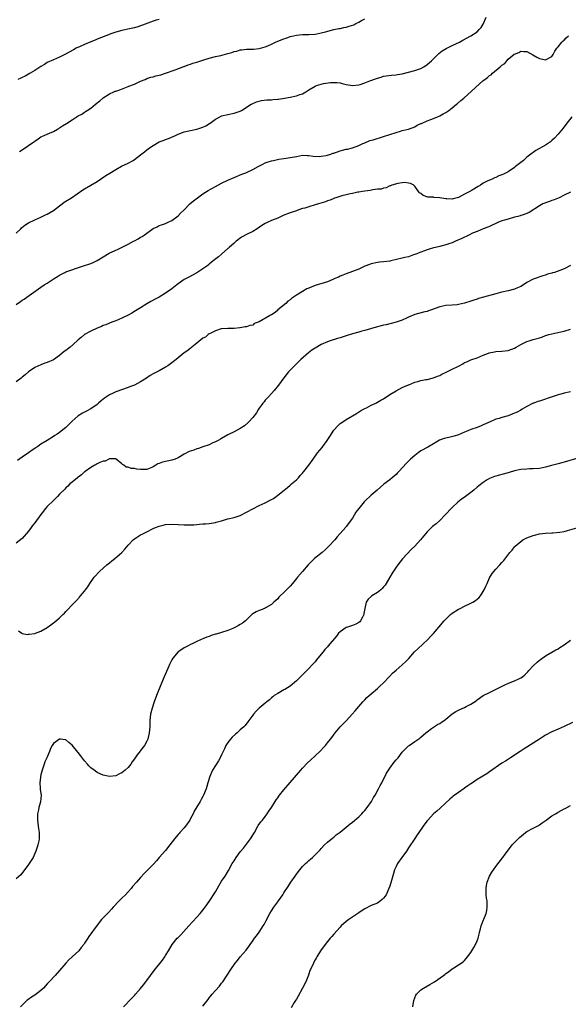
# Model space of a CAD drawing. Units: inches. Extents: x 2547000 to 2550000, y 1554000 to 1557000.
# Drawn here: x 2547204 to 2547380, y 1554968 to 1555284 of the extents above; entities that cross this region are included whole.
import ezdxf

# ---------------------------------------------------------------- set-up
doc = ezdxf.new("R2010")
doc.units = ezdxf.units.IN
doc.header["$MEASUREMENT"] = 0
doc.layers.add('LD25471554_10ft', color=93, linetype='Continuous')

msp = doc.modelspace()

# ---------------------------------------------------------------- linework, layer by layer
at = {"layer": 'LD25471554_10ft'}
for points, elevation in [([(2547203, 1555215.64), (2547204.51, 1555217), (2547204.74, 1555217.26), (2547205.85, 1555218.15), (2547207, 1555218.9), (2547209, 1555219.92), (2547211, 1555220.73), (2547212.51, 1555221.49), (2547213, 1555221.67), (2547215, 1555222.89), (2547217, 1555224.41), (2547217.82, 1555225), (2547218.48, 1555225.52), (2547219, 1555225.89), (2547220.78, 1555227), (2547224.45, 1555229.55), (2547225, 1555229.89), (2547227, 1555231), (2547229, 1555232.19), (2547231.87, 1555234.13), (2547233.11, 1555234.89), (2547235, 1555236.01), (2547236.91, 1555237.09), (2547239, 1555238.13), (2547240.58, 1555239), (2547241, 1555239.26), (2547243, 1555240.75), (2547244.22, 1555241.78), (2547245, 1555242.34), (2547245.83, 1555243), (2547247, 1555243.76), (2547249, 1555244.9), (2547250.51, 1555245.49), (2547251, 1555245.71), (2547251.95, 1555246.05), (2547254.14, 1555247), (2547255, 1555247.44), (2547257, 1555248.18), (2547258.45, 1555248.45), (2547259, 1555248.58), (2547260.99, 1555248.99), (2547263, 1555249.69), (2547263.9, 1555250.1), (2547265.15, 1555250.85), (2547265.37, 1555251), (2547267, 1555252.25), (2547268.82, 1555253.18), (2547269, 1555253.26), (2547271, 1555253.77), (2547273, 1555254.12), (2547275, 1555254.77), (2547275.4, 1555255), (2547278.51, 1555257), (2547278.82, 1555257.18), (2547280.21, 1555257.79), (2547281, 1555258.02), (2547281.78, 1555258.22), (2547283.55, 1555258.45), (2547285, 1555258.48), (2547285.45, 1555258.55), (2547287, 1555258.65), (2547287.29, 1555258.71), (2547289.21, 1555259), (2547291, 1555259.33), (2547293, 1555259.72), (2547294.13, 1555260.13), (2547295, 1555260.41), (2547296.06, 1555261), (2547297, 1555261.63), (2547299, 1555262.84), (2547299.44, 1555263), (2547301, 1555263.51), (2547301.65, 1555263.65), (2547303.97, 1555263.97), (2547306, 1555264), (2547307, 1555263.87), (2547307.73, 1555263.73), (2547309, 1555263.36), (2547311, 1555263), (2547313, 1555263.3), (2547313.42, 1555263.42), (2547315, 1555263.96), (2547316.53, 1555264.53), (2547318.71, 1555265.29), (2547319, 1555265.42), (2547320.25, 1555265.75), (2547321, 1555266.01), (2547321.84, 1555266.16), (2547323.58, 1555266.42), (2547325, 1555266.5), (2547325.41, 1555266.59), (2547327, 1555266.8), (2547329, 1555267.29), (2547331, 1555267.86), (2547333, 1555268.55), (2547333.87, 1555269), (2547335, 1555269.77), (2547336.34, 1555271), (2547338.7, 1555273.3), (2547339.81, 1555274.19), (2547341.07, 1555274.93), (2547343, 1555275.88), (2547345.35, 1555277), (2547346.4, 1555277.6), (2547349.05, 1555279), (2547351, 1555280.28), (2547351.72, 1555281), (2547352.29, 1555281.71), (2547353, 1555282.8), (2547353.1, 1555283), (2547353.95, 1555285)], 8060), ([(2547249, 1555284.29), (2547248.01, 1555284.01), (2547247, 1555283.7), (2547243.57, 1555282.43), (2547243, 1555282.2), (2547242.05, 1555281.95), (2547241, 1555281.59), (2547240.51, 1555281.49), (2547238.87, 1555281.13), (2547237, 1555280.76), (2547235, 1555280.19), (2547233.75, 1555279.75), (2547231.78, 1555279), (2547229, 1555277.89), (2547228.39, 1555277.61), (2547227, 1555277.1), (2547225, 1555276.2), (2547223.57, 1555275.57), (2547222.33, 1555275), (2547221.47, 1555274.53), (2547218.93, 1555273.07), (2547217, 1555272.12), (2547215, 1555271.31), (2547213, 1555270.39), (2547212.15, 1555269.85), (2547211, 1555269.2), (2547209, 1555267.86), (2547207.51, 1555267), (2547207.21, 1555266.79), (2547207, 1555266.68), (2547205.98, 1555266.02), (2547205, 1555265.62), (2547204.59, 1555265.41), (2547203.53, 1555265)], 8080), ([(2547204.12, 1555241.88), (2547205, 1555242.42), (2547208.74, 1555245), (2547209, 1555245.21), (2547210.06, 1555245.94), (2547211, 1555246.51), (2547212.07, 1555247), (2547213, 1555247.45), (2547213.77, 1555247.77), (2547215, 1555248.32), (2547216.3, 1555249), (2547216.73, 1555249.27), (2547217, 1555249.42), (2547217.93, 1555250.07), (2547219.2, 1555250.8), (2547221, 1555251.99), (2547223, 1555253.26), (2547224.13, 1555253.87), (2547225, 1555254.47), (2547225.34, 1555254.66), (2547225.79, 1555255), (2547227, 1555255.8), (2547228.47, 1555257), (2547229.9, 1555258.1), (2547230.89, 1555259), (2547231, 1555259.09), (2547233, 1555260.38), (2547234.37, 1555261), (2547234.82, 1555261.18), (2547235, 1555261.28), (2547236.32, 1555261.68), (2547238.48, 1555262.48), (2547239, 1555262.7), (2547239.19, 1555262.81), (2547241, 1555263.51), (2547243, 1555264.43), (2547244.46, 1555265), (2547245, 1555265.25), (2547246.31, 1555265.69), (2547247, 1555265.85), (2547247.86, 1555266.13), (2547249, 1555266.37), (2547249.47, 1555266.53), (2547251, 1555266.97), (2547254.11, 1555268.11), (2547256.85, 1555269.15), (2547257, 1555269.19), (2547258.28, 1555269.72), (2547259, 1555269.94), (2547259.79, 1555270.21), (2547261, 1555270.6), (2547262.34, 1555271), (2547263.32, 1555271.32), (2547265, 1555271.83), (2547267, 1555272.37), (2547268.73, 1555272.73), (2547271, 1555273.31), (2547272.31, 1555273.69), (2547273, 1555273.95), (2547273.88, 1555274.12), (2547275, 1555274.51), (2547275.45, 1555274.55), (2547277, 1555274.74), (2547277.24, 1555274.76), (2547279, 1555274.74), (2547279.22, 1555274.78), (2547281, 1555274.89), (2547281.43, 1555275), (2547283, 1555275.44), (2547283.79, 1555275.79), (2547285, 1555276.35), (2547286.32, 1555277), (2547287, 1555277.3), (2547289, 1555278.08), (2547289.72, 1555278.28), (2547291, 1555278.76), (2547292.02, 1555279), (2547293, 1555279.22), (2547295, 1555279.4), (2547297, 1555279.43), (2547299, 1555279.6), (2547301, 1555279.99), (2547302.31, 1555280.31), (2547304.99, 1555281.01), (2547306.62, 1555281.38), (2547307, 1555281.42), (2547308.28, 1555281.72), (2547309, 1555281.85), (2547309.91, 1555282.09), (2547311.4, 1555282.6), (2547312.1, 1555283), (2547313, 1555283.4), (2547313.93, 1555283.93), (2547315, 1555284.5)], 8070), ([(2547203, 1555192.62), (2547204.41, 1555193.59), (2547205, 1555194.04), (2547205.62, 1555194.38), (2547206.52, 1555195), (2547211, 1555198.28), (2547212.02, 1555199), (2547213, 1555199.57), (2547215.22, 1555201), (2547216.35, 1555201.65), (2547217, 1555202.11), (2547217.6, 1555202.4), (2547218.68, 1555203), (2547219, 1555203.16), (2547224.36, 1555205), (2547227, 1555205.87), (2547227.79, 1555206.21), (2547229, 1555206.76), (2547231, 1555208.01), (2547232.86, 1555209.14), (2547235, 1555210.17), (2547235.6, 1555210.4), (2547236.89, 1555211), (2547239, 1555212.07), (2547240.69, 1555213), (2547241, 1555213.18), (2547242.19, 1555213.81), (2547243, 1555214.34), (2547243.44, 1555214.56), (2547244.1, 1555215), (2547247, 1555217.06), (2547248.32, 1555217.68), (2547249, 1555218.02), (2547249.71, 1555218.29), (2547251, 1555218.71), (2547251.19, 1555218.81), (2547251.63, 1555219), (2547253, 1555219.64), (2547255, 1555221.21), (2547255.89, 1555222.11), (2547256.84, 1555223), (2547258.8, 1555225), (2547259.98, 1555226.02), (2547261.21, 1555227), (2547263, 1555228.23), (2547264.68, 1555229.32), (2547267, 1555230.62), (2547269, 1555231.68), (2547271, 1555232.66), (2547273, 1555233.53), (2547275.48, 1555234.52), (2547276.79, 1555235), (2547277, 1555235.09), (2547279, 1555236.07), (2547280.74, 1555237), (2547282.19, 1555237.81), (2547283, 1555238.17), (2547283.6, 1555238.4), (2547285, 1555238.87), (2547285.62, 1555239), (2547287.36, 1555239.36), (2547289, 1555239.57), (2547289.69, 1555239.69), (2547291, 1555239.87), (2547293, 1555240.28), (2547295, 1555240.61), (2547296.58, 1555240.58), (2547297, 1555240.59), (2547298.38, 1555240.38), (2547300.27, 1555240.27), (2547301, 1555240.31), (2547302.57, 1555240.57), (2547303, 1555240.67), (2547304.05, 1555241), (2547304.74, 1555241.26), (2547305, 1555241.33), (2547307, 1555242.04), (2547307.78, 1555242.22), (2547309, 1555242.58), (2547309.36, 1555242.64), (2547311, 1555243.02), (2547313, 1555243.74), (2547314.37, 1555244.37), (2547315, 1555244.68), (2547316.62, 1555245.38), (2547317.64, 1555245.64), (2547321, 1555246.63), (2547325, 1555247.97), (2547326.39, 1555248.39), (2547327, 1555248.55), (2547328.96, 1555249.04), (2547331, 1555249.8), (2547331.73, 1555250.27), (2547333, 1555250.81), (2547333.11, 1555250.89), (2547335, 1555251.74), (2547336.11, 1555252.11), (2547337, 1555252.5), (2547338.32, 1555253), (2547338.79, 1555253.21), (2547339, 1555253.27), (2547340.1, 1555253.9), (2547341, 1555254.33), (2547341.93, 1555255), (2547343, 1555255.86), (2547344.36, 1555257), (2547344.69, 1555257.31), (2547345.79, 1555258.21), (2547346.7, 1555259), (2547353, 1555264.61), (2547353.47, 1555265), (2547354.38, 1555265.62), (2547355, 1555266.24), (2547355.49, 1555266.51), (2547355.99, 1555267), (2547358.43, 1555269), (2547359, 1555269.57), (2547359.88, 1555270.12), (2547360.56, 1555271), (2547361, 1555271.49), (2547362.93, 1555273.07), (2547363, 1555273.17), (2547364.36, 1555273.64), (2547365, 1555274.11), (2547366.04, 1555273.96), (2547367, 1555274.03), (2547368.94, 1555272.94), (2547370.16, 1555272.16), (2547371, 1555271.72), (2547371.58, 1555271.58), (2547373, 1555271.32), (2547375, 1555272.39), (2547375.39, 1555273), (2547375.96, 1555274.04), (2547376.62, 1555275), (2547377, 1555275.44), (2547378.25, 1555277), (2547378.6, 1555277.4), (2547379, 1555277.63), (2547379.65, 1555278.35), (2547380.35, 1555279)], 8050), ([(2547381.43, 1555253), (2547379.53, 1555250.47), (2547378.63, 1555249.37), (2547377, 1555247.46), (2547375.85, 1555246.15), (2547375, 1555245.33), (2547374.61, 1555245), (2547373, 1555243.83), (2547369.87, 1555242.13), (2547369, 1555241.57), (2547368.68, 1555241.32), (2547368.3, 1555241), (2547367, 1555239.97), (2547365.88, 1555239), (2547363.37, 1555237), (2547363, 1555236.71), (2547361, 1555235.33), (2547360.36, 1555235), (2547359.44, 1555234.56), (2547359, 1555234.31), (2547358.01, 1555233.99), (2547357, 1555233.51), (2547356.61, 1555233.39), (2547355.81, 1555233), (2547355, 1555232.67), (2547354.27, 1555232.27), (2547353, 1555231.62), (2547352.09, 1555231), (2547351.39, 1555230.61), (2547349.44, 1555229.44), (2547349, 1555229.19), (2547348.86, 1555229.14), (2547348.67, 1555229), (2547347, 1555228.11), (2547345, 1555227.02), (2547343.36, 1555226.64), (2547343, 1555226.51), (2547341.34, 1555226.66), (2547341, 1555226.66), (2547339, 1555227), (2547337.11, 1555227.11), (2547337, 1555227.15), (2547335.21, 1555227.21), (2547333.72, 1555227.72), (2547333, 1555228.31), (2547332.57, 1555228.57), (2547332.2, 1555229), (2547331, 1555230.7), (2547330.85, 1555230.85), (2547330.67, 1555231), (2547329.59, 1555231.59), (2547329, 1555231.7), (2547327.86, 1555231.86), (2547327, 1555231.78), (2547325.58, 1555231.58), (2547323.64, 1555231), (2547323.23, 1555230.77), (2547323, 1555230.76), (2547321.85, 1555230.15), (2547321, 1555230.11), (2547320.22, 1555229.78), (2547319, 1555229.7), (2547317.54, 1555229.54), (2547316.69, 1555229.31), (2547315, 1555229.12), (2547314.21, 1555229), (2547313, 1555228.77), (2547312.74, 1555228.74), (2547311, 1555228.36), (2547310.21, 1555228.21), (2547309, 1555227.89), (2547307.56, 1555227.56), (2547305.71, 1555227), (2547305.19, 1555226.81), (2547305, 1555226.77), (2547303.79, 1555226.21), (2547303, 1555225.99), (2547302.32, 1555225.68), (2547300.8, 1555225.2), (2547300.09, 1555225), (2547299, 1555224.65), (2547297, 1555224.09), (2547295.68, 1555223.68), (2547295, 1555223.49), (2547293.49, 1555223), (2547293, 1555222.81), (2547291.63, 1555222.37), (2547291, 1555222.11), (2547290.16, 1555221.84), (2547289, 1555221.34), (2547288.75, 1555221.25), (2547287, 1555220.46), (2547285, 1555219.64), (2547283.66, 1555219), (2547283.2, 1555218.8), (2547283, 1555218.71), (2547281.92, 1555218.08), (2547280.39, 1555217), (2547279, 1555216.17), (2547277, 1555215.12), (2547275.63, 1555214.37), (2547275, 1555213.95), (2547274.41, 1555213.59), (2547273.68, 1555213), (2547273, 1555212.43), (2547271.38, 1555211), (2547271.18, 1555210.82), (2547271, 1555210.63), (2547269, 1555208.83), (2547268.01, 1555208.01), (2547266.76, 1555207), (2547265.76, 1555206.24), (2547265, 1555205.59), (2547264.65, 1555205.35), (2547264.21, 1555205), (2547263, 1555204.12), (2547261, 1555202.83), (2547258.52, 1555201.48), (2547257, 1555200.68), (2547255, 1555199.3), (2547254.65, 1555199), (2547253, 1555197.75), (2547251, 1555196.27), (2547249, 1555195.08), (2547247.62, 1555194.38), (2547246.32, 1555193.68), (2547245, 1555192.91), (2547243, 1555191.65), (2547241.39, 1555190.61), (2547240.14, 1555189.86), (2547239, 1555189.25), (2547237, 1555188.27), (2547235, 1555187.44), (2547233.72, 1555187), (2547233, 1555186.7), (2547231.84, 1555186.16), (2547231, 1555185.89), (2547230.43, 1555185.57), (2547229, 1555185.1), (2547227, 1555184.11), (2547225.03, 1555183), (2547223.94, 1555182.06), (2547223, 1555181.34), (2547222.64, 1555181), (2547220.33, 1555179), (2547219, 1555177.9), (2547218.48, 1555177.52), (2547217.85, 1555177), (2547217, 1555176.27), (2547215.06, 1555174.94), (2547213, 1555174.04), (2547212.23, 1555173.77), (2547211, 1555173.31), (2547209, 1555172.41), (2547207, 1555171.03), (2547205.95, 1555170.05), (2547205, 1555169.31), (2547204.64, 1555169), (2547203, 1555167.79)], 8040), ([(2547381, 1555228.75), (2547379, 1555227.76), (2547377.32, 1555227), (2547375.7, 1555226.3), (2547375, 1555226.11), (2547374.24, 1555225.76), (2547373, 1555225.39), (2547372.74, 1555225.26), (2547372.13, 1555225), (2547371, 1555224.42), (2547367.71, 1555222.29), (2547367, 1555221.97), (2547365.43, 1555221.43), (2547365, 1555221.26), (2547364.8, 1555221.2), (2547364.04, 1555221), (2547363, 1555220.7), (2547361, 1555220.14), (2547359.76, 1555219.76), (2547359, 1555219.51), (2547357.68, 1555219), (2547357, 1555218.7), (2547355.87, 1555218.13), (2547355, 1555217.78), (2547354.47, 1555217.53), (2547353, 1555217), (2547351, 1555216.15), (2547349.58, 1555215.58), (2547348.33, 1555215), (2547347.47, 1555214.53), (2547347, 1555214.36), (2547346.14, 1555213.86), (2547344.06, 1555213), (2547343, 1555212.52), (2547342.28, 1555212.28), (2547341, 1555211.81), (2547339.42, 1555211.42), (2547339, 1555211.31), (2547337.62, 1555211), (2547337, 1555210.85), (2547335.59, 1555210.41), (2547335, 1555210.26), (2547334.09, 1555209.91), (2547333, 1555209.54), (2547332.64, 1555209.36), (2547331.67, 1555209), (2547331, 1555208.7), (2547330.59, 1555208.59), (2547329, 1555208.02), (2547327.77, 1555207.77), (2547327, 1555207.57), (2547323.31, 1555206.69), (2547323, 1555206.63), (2547321, 1555206.38), (2547319.73, 1555206.27), (2547319, 1555206.17), (2547317, 1555205.69), (2547316.52, 1555205.48), (2547315, 1555204.95), (2547313, 1555204.07), (2547311, 1555203.23), (2547309, 1555202.5), (2547307.92, 1555202.08), (2547307, 1555201.76), (2547306.5, 1555201.5), (2547305.37, 1555201), (2547304.75, 1555200.75), (2547303, 1555200), (2547299, 1555198.76), (2547297.73, 1555198.27), (2547297, 1555197.93), (2547296.34, 1555197.66), (2547295, 1555196.9), (2547293, 1555195.68), (2547292.11, 1555195), (2547291.45, 1555194.55), (2547291, 1555194.17), (2547290.27, 1555193.73), (2547289.58, 1555193), (2547287.09, 1555190.91), (2547287, 1555190.81), (2547286.14, 1555190.14), (2547285, 1555189.33), (2547284.73, 1555189.27), (2547284.36, 1555189), (2547281.09, 1555187.09), (2547279.48, 1555186.52), (2547279, 1555186.06), (2547278.06, 1555185.94), (2547277, 1555185.48), (2547276.51, 1555185.49), (2547275, 1555185.2), (2547274.81, 1555185.19), (2547273, 1555184.97), (2547270.99, 1555184.99), (2547268.86, 1555184.86), (2547267, 1555184.24), (2547265.51, 1555183.51), (2547265, 1555183.2), (2547264.71, 1555183), (2547263.78, 1555182.22), (2547263, 1555181.83), (2547261, 1555180.3), (2547259.41, 1555179), (2547259.2, 1555178.8), (2547259, 1555178.68), (2547258.1, 1555177.9), (2547257, 1555177.12), (2547255, 1555175.54), (2547254.37, 1555175), (2547253, 1555173.94), (2547251.74, 1555173), (2547251, 1555172.52), (2547249, 1555171.38), (2547247.42, 1555170.58), (2547247, 1555170.34), (2547246.1, 1555169.9), (2547244.84, 1555169), (2547243, 1555167.85), (2547241, 1555166.78), (2547239.72, 1555166.28), (2547239, 1555165.95), (2547235, 1555164.61), (2547234.21, 1555164.21), (2547233, 1555163.64), (2547231.42, 1555162.58), (2547230.3, 1555161.7), (2547229.5, 1555161), (2547229, 1555160.58), (2547227, 1555159.11), (2547226.81, 1555159), (2547225.59, 1555158.41), (2547225, 1555158.04), (2547224.3, 1555157.7), (2547223, 1555156.89), (2547221, 1555155.16), (2547219.9, 1555154.1), (2547219, 1555153.19), (2547217, 1555151.54), (2547216.19, 1555151), (2547215.44, 1555150.56), (2547215, 1555150.21), (2547213, 1555149), (2547211, 1555147.74), (2547209.96, 1555147), (2547209.36, 1555146.64), (2547208.15, 1555145.85), (2547206.96, 1555145.04), (2547205, 1555143.58), (2547203.51, 1555142.49)], 8030), ([(2547381, 1555205.22), (2547379, 1555204.15), (2547377.6, 1555203.6), (2547375.82, 1555203), (2547375.18, 1555202.82), (2547375, 1555202.74), (2547373.62, 1555202.38), (2547373, 1555202.12), (2547372.11, 1555201.89), (2547369, 1555200.84), (2547367, 1555199.77), (2547365.87, 1555199), (2547365, 1555198.47), (2547363.98, 1555198.02), (2547363, 1555197.55), (2547360.97, 1555197.03), (2547359, 1555196.64), (2547358.53, 1555196.53), (2547357, 1555196.12), (2547353.03, 1555195), (2547351.42, 1555194.58), (2547351, 1555194.43), (2547349.91, 1555194.09), (2547349, 1555193.75), (2547346.93, 1555193.07), (2547345, 1555192.64), (2547344.59, 1555192.59), (2547343, 1555192.45), (2547341, 1555192.3), (2547339, 1555191.9), (2547336.4, 1555191), (2547335.38, 1555190.62), (2547335, 1555190.47), (2547334.27, 1555190.27), (2547332.2, 1555189.8), (2547331, 1555189.47), (2547329, 1555188.62), (2547328.31, 1555188.31), (2547327, 1555187.67), (2547325.06, 1555187), (2547323.43, 1555186.57), (2547323, 1555186.51), (2547321.83, 1555186.17), (2547321, 1555186.05), (2547320.19, 1555185.81), (2547318.57, 1555185.43), (2547315, 1555184.36), (2547314.05, 1555184.05), (2547313, 1555183.78), (2547311, 1555183.23), (2547309, 1555182.64), (2547307, 1555181.97), (2547306.24, 1555181.76), (2547303.81, 1555181), (2547303, 1555180.72), (2547301, 1555179.82), (2547299, 1555178.68), (2547298.01, 1555177.99), (2547296.86, 1555177.14), (2547294.47, 1555175), (2547292.68, 1555173.32), (2547292.38, 1555173), (2547291, 1555171.61), (2547290.5, 1555171), (2547289, 1555169.06), (2547287.3, 1555166.7), (2547285.84, 1555165), (2547285, 1555164.1), (2547284, 1555163), (2547283.54, 1555162.46), (2547283, 1555161.89), (2547282.61, 1555161.39), (2547282.27, 1555161), (2547280.85, 1555159), (2547280.15, 1555157.85), (2547279, 1555156.35), (2547277.76, 1555155), (2547277.37, 1555154.63), (2547276.3, 1555153.7), (2547275, 1555152.84), (2547273, 1555151.73), (2547271.47, 1555151), (2547271, 1555150.75), (2547269, 1555149.63), (2547268.61, 1555149.39), (2547267.87, 1555149), (2547267, 1555148.5), (2547266.18, 1555148.18), (2547265, 1555147.62), (2547263, 1555146.95), (2547261.6, 1555146.4), (2547261, 1555146.27), (2547260.09, 1555145.91), (2547258.62, 1555145.38), (2547257, 1555144.54), (2547255, 1555143.4), (2547254.05, 1555143), (2547253, 1555142.65), (2547250, 1555142), (2547249, 1555141.58), (2547248.54, 1555141.46), (2547247.87, 1555141), (2547247, 1555140.46), (2547246.03, 1555140.03), (2547245, 1555139.66), (2547243.63, 1555139.63), (2547243, 1555139.66), (2547241.74, 1555139.74), (2547241, 1555139.93), (2547239.94, 1555139.94), (2547239, 1555140.35), (2547238.41, 1555140.41), (2547237.59, 1555141), (2547237.23, 1555141.23), (2547237, 1555141.51), (2547235.1, 1555143), (2547235, 1555143.04), (2547233.1, 1555143.1), (2547233, 1555143.08), (2547232.78, 1555143), (2547231.66, 1555142.34), (2547231, 1555142.33), (2547229.95, 1555141.95), (2547229, 1555141.43), (2547228.75, 1555141.25), (2547228.25, 1555141), (2547227, 1555140.29), (2547225.19, 1555139), (2547225.09, 1555138.91), (2547225, 1555138.86), (2547224.06, 1555137.94), (2547223, 1555137.23), (2547222.88, 1555137.12), (2547222.71, 1555137), (2547221, 1555135.61), (2547220.32, 1555135), (2547219.66, 1555134.34), (2547219, 1555133.78), (2547218.64, 1555133.36), (2547217, 1555131.69), (2547216.35, 1555131), (2547215.71, 1555130.29), (2547215, 1555129.71), (2547213, 1555127.75), (2547212.37, 1555127), (2547211.78, 1555126.22), (2547211, 1555125.23), (2547209, 1555122.49), (2547208.31, 1555121.69), (2547207.81, 1555121), (2547207, 1555119.8), (2547205, 1555117.46), (2547203, 1555115.97)], 8020), ([(2547203.75, 1555087.75), (2547204.91, 1555087), (2547205, 1555086.96), (2547206.66, 1555086.66), (2547207, 1555086.68), (2547207.27, 1555086.73), (2547209, 1555086.92), (2547209.26, 1555087), (2547211, 1555087.71), (2547213, 1555088.87), (2547214.22, 1555089.78), (2547215, 1555090.33), (2547215.37, 1555090.63), (2547217, 1555092), (2547218.05, 1555093), (2547218.52, 1555093.48), (2547219, 1555094.03), (2547219.48, 1555094.52), (2547221, 1555096.15), (2547221.85, 1555097), (2547222.41, 1555097.59), (2547223.38, 1555098.62), (2547223.72, 1555099), (2547225, 1555100.58), (2547225.31, 1555101), (2547226.01, 1555101.99), (2547226.69, 1555103), (2547228.11, 1555105), (2547229.88, 1555107), (2547232.12, 1555109), (2547232.62, 1555109.38), (2547233, 1555109.7), (2547233.75, 1555110.25), (2547234.67, 1555111), (2547237, 1555112.98), (2547237.98, 1555114.02), (2547239, 1555115.31), (2547240.64, 1555117), (2547241, 1555117.33), (2547242.02, 1555117.98), (2547243, 1555118.64), (2547243.66, 1555119), (2547245, 1555119.65), (2547247, 1555120.66), (2547247.75, 1555121), (2547249, 1555121.45), (2547250.23, 1555121.77), (2547251, 1555121.93), (2547253, 1555122.09), (2547255, 1555121.99), (2547257, 1555121.83), (2547259, 1555121.84), (2547260.09, 1555121.91), (2547261, 1555122), (2547261.95, 1555122.05), (2547263, 1555122.15), (2547263.82, 1555122.18), (2547265, 1555122.26), (2547267, 1555122.59), (2547267.3, 1555122.7), (2547269, 1555123.19), (2547269.25, 1555123.25), (2547271, 1555123.75), (2547273, 1555124.23), (2547275, 1555124.91), (2547277, 1555125.91), (2547279, 1555127.05), (2547281, 1555128.06), (2547283, 1555128.96), (2547284.36, 1555129.64), (2547285.62, 1555130.38), (2547286.52, 1555131), (2547287, 1555131.35), (2547289.12, 1555133), (2547290.11, 1555133.89), (2547291, 1555134.59), (2547291.21, 1555134.79), (2547291.47, 1555135), (2547293, 1555136.33), (2547293.63, 1555137), (2547294.23, 1555137.77), (2547295, 1555138.49), (2547295.21, 1555138.79), (2547295.41, 1555139), (2547297.01, 1555141), (2547298.39, 1555143), (2547299.8, 1555145), (2547301.27, 1555146.73), (2547301.45, 1555147), (2547302.9, 1555149), (2547303.74, 1555150.26), (2547305, 1555152.3), (2547306.29, 1555153.71), (2547307, 1555154.41), (2547307.88, 1555155), (2547309, 1555155.71), (2547312.33, 1555157.67), (2547313.54, 1555158.46), (2547314.55, 1555159), (2547315, 1555159.27), (2547315.51, 1555159.51), (2547317, 1555160.32), (2547318.51, 1555161), (2547318.82, 1555161.18), (2547319, 1555161.24), (2547320.06, 1555161.94), (2547321, 1555162.38), (2547321.35, 1555162.65), (2547321.93, 1555163), (2547323, 1555163.76), (2547325, 1555164.97), (2547327, 1555165.96), (2547327.66, 1555166.34), (2547329, 1555166.84), (2547329.1, 1555166.9), (2547331, 1555167.7), (2547331.95, 1555167.95), (2547333, 1555168.29), (2547334.53, 1555168.53), (2547335, 1555168.62), (2547337, 1555169.08), (2547338.35, 1555169.65), (2547339, 1555169.89), (2547339.74, 1555170.26), (2547341.1, 1555170.9), (2547343, 1555171.85), (2547344.78, 1555172.78), (2547345.25, 1555173), (2547346.4, 1555173.6), (2547347, 1555173.98), (2547347.74, 1555174.26), (2547349, 1555174.84), (2547351, 1555175.52), (2547353, 1555176.34), (2547354.64, 1555177), (2547354.91, 1555177.09), (2547356.56, 1555177.44), (2547357, 1555177.52), (2547359, 1555177.63), (2547361, 1555177.85), (2547363, 1555178.66), (2547363.53, 1555179), (2547365, 1555179.83), (2547367, 1555180.75), (2547367.76, 1555181), (2547369, 1555181.38), (2547370.28, 1555181.72), (2547371, 1555182.01), (2547371.79, 1555182.21), (2547373, 1555182.71), (2547374, 1555183), (2547375, 1555183.28), (2547377.86, 1555183.86), (2547379, 1555184.14), (2547381, 1555184.76)], 8010), ([(2547381, 1555164.63), (2547379, 1555164.21), (2547377.88, 1555163.88), (2547377, 1555163.65), (2547373.55, 1555162.45), (2547373, 1555162.22), (2547372.04, 1555161.96), (2547371, 1555161.61), (2547370.53, 1555161.47), (2547369.18, 1555161), (2547369, 1555160.93), (2547367, 1555159.92), (2547365.5, 1555159), (2547365, 1555158.74), (2547363.89, 1555158.11), (2547363, 1555157.73), (2547362.51, 1555157.49), (2547361, 1555156.93), (2547359, 1555156.39), (2547358.1, 1555156.09), (2547357, 1555155.77), (2547355.24, 1555155), (2547353, 1555153.96), (2547352.29, 1555153.71), (2547351, 1555153.19), (2547349, 1555152.47), (2547348.06, 1555152.06), (2547347, 1555151.64), (2547345, 1555150.81), (2547343.64, 1555150.36), (2547341.91, 1555149.91), (2547340.43, 1555149.57), (2547338.97, 1555149.03), (2547337, 1555147.91), (2547335.18, 1555146.82), (2547333, 1555145.6), (2547332.09, 1555145), (2547331, 1555144.16), (2547329.67, 1555143), (2547329.33, 1555142.67), (2547329, 1555142.32), (2547328.34, 1555141.66), (2547325.9, 1555139), (2547325.44, 1555138.56), (2547325, 1555138.08), (2547323.78, 1555137), (2547323, 1555136.34), (2547321.11, 1555134.89), (2547318.92, 1555133), (2547317, 1555131.38), (2547315, 1555129.49), (2547314.76, 1555129.24), (2547313, 1555127.09), (2547312.1, 1555125.9), (2547311, 1555124.02), (2547310.3, 1555123), (2547309.72, 1555122.28), (2547309, 1555121.32), (2547308.84, 1555121.16), (2547306.04, 1555117.96), (2547305.31, 1555117), (2547303.45, 1555115), (2547302.2, 1555113.8), (2547301.27, 1555113), (2547298.83, 1555111), (2547297.88, 1555110.12), (2547297, 1555109.2), (2547296.78, 1555109), (2547295, 1555106.92), (2547293.31, 1555105), (2547293, 1555104.59), (2547291.7, 1555103), (2547291, 1555102.2), (2547289, 1555100.13), (2547287.82, 1555099), (2547287.39, 1555098.61), (2547287, 1555098.1), (2547285.78, 1555097), (2547285, 1555096.26), (2547283.34, 1555095.34), (2547283, 1555095.12), (2547281.52, 1555094.48), (2547281, 1555094.36), (2547280.14, 1555093.86), (2547279, 1555093.27), (2547278.69, 1555093), (2547276.64, 1555091), (2547275.72, 1555090.28), (2547275, 1555089.8), (2547274.46, 1555089.54), (2547273.48, 1555089), (2547272.58, 1555088.58), (2547271, 1555087.95), (2547269, 1555087.27), (2547267.23, 1555086.77), (2547267, 1555086.69), (2547265.69, 1555086.31), (2547265, 1555086.01), (2547264.21, 1555085.79), (2547263, 1555085.22), (2547262.4, 1555085), (2547261, 1555084.41), (2547259.76, 1555083.76), (2547259, 1555083.44), (2547258.27, 1555083), (2547257, 1555082.39), (2547256.2, 1555081.8), (2547255, 1555081.02), (2547253.35, 1555079), (2547253, 1555078.47), (2547252.3, 1555077), (2547251.74, 1555075.74), (2547251.32, 1555074.68), (2547251, 1555073.95), (2547250.55, 1555073), (2547249.73, 1555071), (2547248.12, 1555067), (2547247.35, 1555065), (2547246.67, 1555063), (2547246.18, 1555061), (2547245.97, 1555059), (2547245.92, 1555057), (2547245.79, 1555055), (2547245.31, 1555053), (2547245, 1555052.37), (2547244.22, 1555051), (2547243, 1555049.34), (2547242.83, 1555049.17), (2547241.91, 1555047.91), (2547241.21, 1555047), (2547241, 1555046.69), (2547240.26, 1555045.74), (2547239.82, 1555045), (2547239, 1555043.93), (2547238.04, 1555043), (2547237, 1555042.18), (2547236.18, 1555041.82), (2547235, 1555041.25), (2547233, 1555041), (2547231, 1555041.42), (2547230.27, 1555041.73), (2547229, 1555042.3), (2547228.07, 1555043), (2547227, 1555043.74), (2547226.39, 1555044.39), (2547225.94, 1555045), (2547225, 1555046.06), (2547223.74, 1555047.74), (2547223, 1555048.65), (2547222.82, 1555048.82), (2547221, 1555051.09), (2547219.9, 1555051.9), (2547219, 1555052.76), (2547218.74, 1555052.74), (2547217.24, 1555053), (2547216.97, 1555053.03), (2547215, 1555051.56), (2547214.6, 1555051), (2547214.04, 1555049.96), (2547213.72, 1555049), (2547212.89, 1555047), (2547212.3, 1555045.7), (2547212.03, 1555045), (2547211.34, 1555043), (2547211, 1555041.53), (2547210.85, 1555041), (2547210.82, 1555040.82), (2547210.63, 1555039), (2547210.79, 1555037.21), (2547210.78, 1555037), (2547210.79, 1555036.79), (2547211.06, 1555035), (2547210.89, 1555032.89), (2547210.33, 1555031), (2547210.23, 1555030.23), (2547209.9, 1555029), (2547209.93, 1555027.94), (2547209.88, 1555027), (2547210.15, 1555025), (2547210.23, 1555024.23), (2547210.45, 1555023), (2547210.47, 1555021), (2547210.34, 1555020.34), (2547210.04, 1555019), (2547209.75, 1555018.25), (2547209.35, 1555017), (2547208.45, 1555015), (2547207.24, 1555013), (2547207, 1555012.67), (2547204.56, 1555009.44), (2547203, 1555008.05)], 8000), ([(2547383.3, 1555143.31), (2547379, 1555142.01), (2547378.2, 1555141.8), (2547377, 1555141.45), (2547376.63, 1555141.37), (2547374.91, 1555140.91), (2547373, 1555140.43), (2547371, 1555139.99), (2547369, 1555139.81), (2547367.82, 1555139.82), (2547367, 1555139.8), (2547365, 1555139.65), (2547363, 1555139.21), (2547361.31, 1555138.69), (2547361, 1555138.57), (2547359, 1555137.99), (2547358.19, 1555137.81), (2547356.62, 1555137.38), (2547355.55, 1555137), (2547355, 1555136.75), (2547354.29, 1555136.29), (2547353, 1555135.5), (2547351.58, 1555134.42), (2547351, 1555133.94), (2547349.95, 1555133), (2547349, 1555132.25), (2547347.34, 1555131), (2547345.94, 1555130.06), (2547344.85, 1555129.15), (2547343, 1555127.41), (2547340.7, 1555125), (2547339, 1555123.28), (2547337.82, 1555122.18), (2547336.71, 1555121.29), (2547335, 1555119.62), (2547332.79, 1555117), (2547331, 1555115.05), (2547329.97, 1555114.03), (2547327.07, 1555110.93), (2547325.53, 1555109), (2547325, 1555108.25), (2547323.72, 1555106.28), (2547323, 1555105.09), (2547321.83, 1555103), (2547321.49, 1555102.51), (2547321, 1555101.95), (2547320.58, 1555101.42), (2547320.15, 1555101), (2547319, 1555100.08), (2547317.21, 1555099), (2547317.09, 1555098.91), (2547317, 1555098.81), (2547316.04, 1555097.96), (2547315.43, 1555097), (2547314.93, 1555095), (2547314.68, 1555093.32), (2547314.64, 1555093), (2547314.22, 1555092.22), (2547313.62, 1555091), (2547313.32, 1555090.68), (2547313, 1555090.44), (2547312.07, 1555089.93), (2547311, 1555089.52), (2547309.36, 1555089), (2547309, 1555088.86), (2547307, 1555087.45), (2547306.54, 1555087), (2547305.86, 1555086.14), (2547303.25, 1555083), (2547303, 1555082.7), (2547302.18, 1555081.82), (2547301.55, 1555081), (2547301, 1555080.32), (2547299.49, 1555078.51), (2547299, 1555077.89), (2547298.56, 1555077.44), (2547298.2, 1555077), (2547297, 1555075.65), (2547296.38, 1555075), (2547295, 1555073.62), (2547293, 1555071.77), (2547291, 1555070.07), (2547289.28, 1555069), (2547289, 1555068.81), (2547287, 1555067.7), (2547285.91, 1555067), (2547285.42, 1555066.58), (2547285, 1555066.25), (2547284.38, 1555065.62), (2547283.5, 1555065), (2547283, 1555064.57), (2547281.05, 1555062.95), (2547280.05, 1555061.95), (2547279.22, 1555061), (2547279, 1555060.72), (2547277.78, 1555059), (2547277.45, 1555058.55), (2547276.57, 1555057.43), (2547276.18, 1555057), (2547275, 1555055.97), (2547273.95, 1555055), (2547273.42, 1555054.58), (2547272.37, 1555053.63), (2547271.85, 1555053), (2547271, 1555051.94), (2547270.4, 1555051), (2547269.9, 1555049.9), (2547269.46, 1555049), (2547269, 1555047.98), (2547268.53, 1555047), (2547267.98, 1555046.02), (2547267, 1555044.52), (2547266.08, 1555043), (2547265.72, 1555042.28), (2547265.22, 1555041), (2547264.62, 1555039), (2547264.22, 1555037.78), (2547264.01, 1555037), (2547263.22, 1555035), (2547263, 1555034.58), (2547262.4, 1555033.6), (2547262.1, 1555033), (2547260.2, 1555029.8), (2547259.82, 1555029), (2547259, 1555027.44), (2547258.75, 1555027), (2547257.39, 1555025), (2547257, 1555024.52), (2547255.62, 1555023), (2547255.32, 1555022.68), (2547255, 1555022.33), (2547253.85, 1555021), (2547252.34, 1555019), (2547251, 1555017.19), (2547249, 1555014.91), (2547248.07, 1555013.93), (2547247, 1555012.72), (2547245, 1555010.68), (2547244.16, 1555009.84), (2547243, 1555008.56), (2547241.67, 1555007), (2547240.41, 1555005.59), (2547239.93, 1555005), (2547239, 1555003.97), (2547238.1, 1555003), (2547237, 1555001.86), (2547236.55, 1555001.45), (2547236.11, 1555001), (2547234.2, 1554999), (2547233.65, 1554998.35), (2547232.71, 1554997.29), (2547232.38, 1554997), (2547230.45, 1554995), (2547229, 1554993.22), (2547226.42, 1554989.58), (2547226.02, 1554989), (2547225, 1554987.39), (2547224.72, 1554987), (2547223.96, 1554986.04), (2547223.11, 1554985), (2547219.93, 1554982.07), (2547219, 1554981.04), (2547217, 1554978.67), (2547215.53, 1554977), (2547213.68, 1554975), (2547213, 1554974.32), (2547211.8, 1554973), (2547211, 1554972.24), (2547209, 1554970.73), (2547207.93, 1554970.07), (2547206.77, 1554969.23), (2547206.51, 1554969), (2547204.49, 1554967)], 7990), ([(2547237.55, 1554967), (2547240.2, 1554969.8), (2547241, 1554970.61), (2547241.36, 1554971), (2547243, 1554972.88), (2547243.92, 1554974.08), (2547244.69, 1554975), (2547245, 1554975.39), (2547246.21, 1554977), (2547247.38, 1554978.62), (2547250.02, 1554981.98), (2547250.73, 1554983), (2547251, 1554983.42), (2547251.9, 1554985), (2547253.13, 1554987), (2547254.78, 1554989), (2547255, 1554989.24), (2547255.88, 1554990.12), (2547258.49, 1554993), (2547259.67, 1554994.33), (2547261, 1554995.74), (2547262.15, 1554997), (2547263, 1554998.01), (2547263.44, 1554998.56), (2547263.76, 1554999), (2547265, 1555000.82), (2547267, 1555003.94), (2547268.11, 1555005.89), (2547269, 1555007.32), (2547270.09, 1555009), (2547271.2, 1555010.8), (2547272.42, 1555013), (2547273, 1555013.92), (2547273.71, 1555015), (2547275, 1555016.77), (2547276.05, 1555017.96), (2547278.3, 1555021), (2547279, 1555022.13), (2547279.35, 1555022.65), (2547279.53, 1555023), (2547280.66, 1555025), (2547280.76, 1555025.24), (2547281.56, 1555026.44), (2547282.09, 1555027), (2547283, 1555028.17), (2547283.67, 1555029), (2547284.18, 1555029.82), (2547285, 1555031.06), (2547286.15, 1555033), (2547286.5, 1555033.5), (2547287, 1555034.18), (2547287.33, 1555034.67), (2547287.57, 1555035), (2547289, 1555036.75), (2547291, 1555039.05), (2547294.38, 1555043), (2547295, 1555043.7), (2547296.6, 1555045.4), (2547297.63, 1555046.37), (2547299, 1555047.62), (2547300.71, 1555049.29), (2547301.69, 1555050.31), (2547302.33, 1555051), (2547303, 1555051.77), (2547304, 1555053), (2547304.43, 1555053.57), (2547305.44, 1555055), (2547307, 1555056.93), (2547309.04, 1555059), (2547310.95, 1555061), (2547311.91, 1555062.09), (2547313, 1555063.48), (2547314.36, 1555065), (2547315, 1555065.67), (2547315.66, 1555066.34), (2547316.35, 1555067), (2547317, 1555067.54), (2547319, 1555069.26), (2547319.91, 1555070.09), (2547320.86, 1555071), (2547322.84, 1555073.16), (2547323.83, 1555074.17), (2547325, 1555075.2), (2547327, 1555076.88), (2547328.1, 1555077.9), (2547329.06, 1555078.94), (2547330.94, 1555081.06), (2547331.94, 1555082.06), (2547335.2, 1555085), (2547336.05, 1555085.95), (2547337.05, 1555086.95), (2547340.45, 1555091), (2547341, 1555091.57), (2547342.48, 1555093), (2547343, 1555093.44), (2547345, 1555094.72), (2547345.53, 1555095), (2547347, 1555095.73), (2547349, 1555096.67), (2547349.59, 1555097), (2547350.45, 1555097.55), (2547351, 1555097.94), (2547351.57, 1555098.43), (2547352.07, 1555099), (2547353, 1555100.41), (2547353.33, 1555101), (2547353.82, 1555102.18), (2547354.21, 1555103), (2547355, 1555104.78), (2547355.83, 1555106.18), (2547357, 1555107.67), (2547358.32, 1555109), (2547359, 1555109.77), (2547359.56, 1555110.44), (2547361.47, 1555113), (2547362.24, 1555113.76), (2547363, 1555114.81), (2547363.18, 1555115), (2547365, 1555116.51), (2547365.73, 1555117), (2547367, 1555117.69), (2547369, 1555118.47), (2547369.41, 1555118.59), (2547371, 1555118.96), (2547373, 1555119.21), (2547375, 1555119.34), (2547375.34, 1555119.34), (2547377.52, 1555119.52), (2547379, 1555119.76), (2547380.01, 1555120.01), (2547383, 1555120.87)], 7980), ([(2547263, 1554967.22), (2547264.64, 1554969.36), (2547265, 1554969.86), (2547265.53, 1554970.47), (2547265.95, 1554971), (2547267, 1554972.23), (2547268.34, 1554973.66), (2547269, 1554974.53), (2547269.39, 1554975), (2547270.83, 1554977.17), (2547271.91, 1554979), (2547273.33, 1554981), (2547274.1, 1554981.9), (2547275, 1554983.02), (2547276.84, 1554985.16), (2547277.69, 1554986.31), (2547278.15, 1554987), (2547279, 1554988.18), (2547279.53, 1554989), (2547280.17, 1554989.83), (2547281.01, 1554990.99), (2547282.37, 1554993), (2547282.61, 1554993.39), (2547283.3, 1554994.7), (2547284.49, 1554997), (2547285, 1554997.84), (2547285.77, 1554999), (2547287, 1555000.71), (2547287.22, 1555001), (2547288.65, 1555003), (2547289, 1555003.55), (2547290.39, 1555005.61), (2547291.24, 1555007), (2547292.59, 1555009), (2547293, 1555009.58), (2547294.13, 1555011), (2547295, 1555012.05), (2547295.97, 1555013), (2547296.5, 1555013.5), (2547297, 1555014), (2547297.55, 1555014.45), (2547298.17, 1555015), (2547299, 1555015.79), (2547300.16, 1555017), (2547300.59, 1555017.41), (2547301, 1555017.9), (2547302.04, 1555019), (2547303, 1555019.86), (2547304.72, 1555021.28), (2547305, 1555021.49), (2547305.81, 1555022.19), (2547307, 1555023.1), (2547309, 1555024.71), (2547310.22, 1555025.78), (2547311, 1555026.31), (2547313, 1555028.01), (2547314.04, 1555029), (2547314.48, 1555029.52), (2547315, 1555030.06), (2547315.76, 1555031), (2547317.13, 1555033), (2547317.78, 1555034.22), (2547318.29, 1555035), (2547319.38, 1555037), (2547319.9, 1555038.1), (2547320.41, 1555039), (2547321.96, 1555042.04), (2547323, 1555043.65), (2547324.41, 1555045.58), (2547325, 1555046.34), (2547325.63, 1555047), (2547327, 1555048.77), (2547327.21, 1555049), (2547329, 1555050.81), (2547329.23, 1555051), (2547331, 1555052.23), (2547332.67, 1555053.33), (2547333, 1555053.61), (2547334.54, 1555055), (2547335, 1555055.39), (2547336.37, 1555056.37), (2547337, 1555056.85), (2547338.32, 1555057.68), (2547339, 1555057.99), (2547339.58, 1555058.42), (2547340.43, 1555059), (2547341, 1555059.42), (2547343, 1555061.08), (2547344.14, 1555061.86), (2547345, 1555062.31), (2547345.49, 1555062.51), (2547347, 1555063.21), (2547347.48, 1555063.48), (2547349, 1555064.24), (2547350.66, 1555065.34), (2547351, 1555065.61), (2547353, 1555066.97), (2547355, 1555068.02), (2547356.93, 1555069), (2547359.66, 1555070.34), (2547361.04, 1555070.96), (2547363, 1555071.74), (2547364.38, 1555072.38), (2547365, 1555072.65), (2547365.54, 1555073), (2547366.34, 1555073.66), (2547367, 1555074.29), (2547367.33, 1555074.67), (2547367.67, 1555075), (2547369, 1555076.5), (2547370.25, 1555077.75), (2547371, 1555078.33), (2547371.37, 1555078.63), (2547373, 1555079.73), (2547375, 1555080.96), (2547376.29, 1555081.71), (2547377, 1555082.05), (2547377.58, 1555082.42), (2547379, 1555083.25), (2547381, 1555084.82)], 7970), ([(2547381.61, 1555058.39), (2547379, 1555057.02), (2547377, 1555056.16), (2547375, 1555055.34), (2547373, 1555054.28), (2547371, 1555053.02), (2547366.15, 1555049.85), (2547364.81, 1555049), (2547361.73, 1555047), (2547360.09, 1555045.91), (2547359, 1555045.22), (2547355, 1555042.45), (2547354.12, 1555041.88), (2547351, 1555039.98), (2547349.5, 1555039), (2547349, 1555038.65), (2547348, 1555038), (2547347, 1555037.25), (2547346.84, 1555037.16), (2547345, 1555035.83), (2547343.37, 1555034.63), (2547343, 1555034.32), (2547342.27, 1555033.73), (2547341, 1555032.56), (2547339.17, 1555030.83), (2547338.12, 1555029.88), (2547337.06, 1555029), (2547335.18, 1555027), (2547335, 1555026.79), (2547334.27, 1555025.73), (2547333.71, 1555025), (2547332.32, 1555023), (2547331.8, 1555022.2), (2547330.97, 1555021.03), (2547329, 1555018.03), (2547328.35, 1555017), (2547326.87, 1555015), (2547325.48, 1555013), (2547325, 1555012.02), (2547324.54, 1555011), (2547324.19, 1555009.81), (2547323.58, 1555007.58), (2547323, 1555005.77), (2547322.71, 1555005), (2547321.79, 1555003), (2547321.48, 1555002.52), (2547321, 1555001.84), (2547320.57, 1555001.43), (2547320.03, 1555001), (2547319, 1555000.33), (2547317, 1554999.5), (2547315, 1554998.5), (2547314.1, 1554997.9), (2547313, 1554997.21), (2547312.68, 1554997), (2547309.8, 1554995), (2547309, 1554994.41), (2547307.41, 1554993), (2547307, 1554992.6), (2547305, 1554990.34), (2547304.4, 1554989.6), (2547303.88, 1554989), (2547303, 1554987.95), (2547302.25, 1554987), (2547301.73, 1554986.27), (2547301, 1554985.31), (2547300.79, 1554985), (2547299.56, 1554983), (2547299.37, 1554982.63), (2547299, 1554982.03), (2547298.65, 1554981.35), (2547298.45, 1554981), (2547297.51, 1554979), (2547297.36, 1554978.64), (2547296.84, 1554977.16), (2547295.99, 1554975), (2547294.98, 1554973), (2547293.6, 1554970.4), (2547293, 1554969.46), (2547292.75, 1554969), (2547292.31, 1554968.31), (2547291.33, 1554966.67)], 7960), ([(2547330.43, 1554967), (2547330.73, 1554969), (2547331.32, 1554970.68), (2547331.51, 1554971), (2547333, 1554972.42), (2547333.8, 1554973), (2547335.88, 1554974.12), (2547337.29, 1554975), (2547340.21, 1554977), (2547340.66, 1554977.34), (2547341, 1554977.69), (2547341.79, 1554978.21), (2547343, 1554979.18), (2547343.55, 1554979.55), (2547346.52, 1554981.48), (2547347, 1554981.91), (2547347.54, 1554982.46), (2547347.92, 1554983), (2547349, 1554984.39), (2547349.97, 1554986.03), (2547350.49, 1554987), (2547351, 1554988.19), (2547351.31, 1554989), (2547351.7, 1554990.3), (2547351.81, 1554991), (2547352.06, 1554992.06), (2547352.32, 1554993), (2547353.11, 1554994.89), (2547353.19, 1554995.19), (2547353.88, 1554997), (2547354.11, 1554997.89), (2547354.25, 1554999), (2547354.21, 1555000.21), (2547354.21, 1555001), (2547354.08, 1555001.92), (2547353.96, 1555003), (2547353.95, 1555003.95), (2547353.88, 1555005), (2547354.01, 1555005.99), (2547354.24, 1555007), (2547355, 1555008.91), (2547355.75, 1555010.25), (2547356.26, 1555011), (2547357, 1555012.03), (2547359.19, 1555014.81), (2547359.3, 1555015), (2547359.99, 1555015.99), (2547360.72, 1555017), (2547362.27, 1555019), (2547363, 1555019.81), (2547364.57, 1555021.43), (2547366.59, 1555023), (2547367, 1555023.26), (2547369, 1555024.37), (2547370.71, 1555025.29), (2547371, 1555025.47), (2547371.91, 1555026.09), (2547373.17, 1555027), (2547375, 1555028.3), (2547376.14, 1555029), (2547376.69, 1555029.31), (2547377, 1555029.5), (2547377.99, 1555030.01), (2547379, 1555030.62), (2547379.26, 1555030.74), (2547381, 1555031.72)], 7950)]:
    msp.add_lwpolyline(points, dxfattribs=dict(at, elevation=elevation))

doc.saveas('drawing.dxf')
